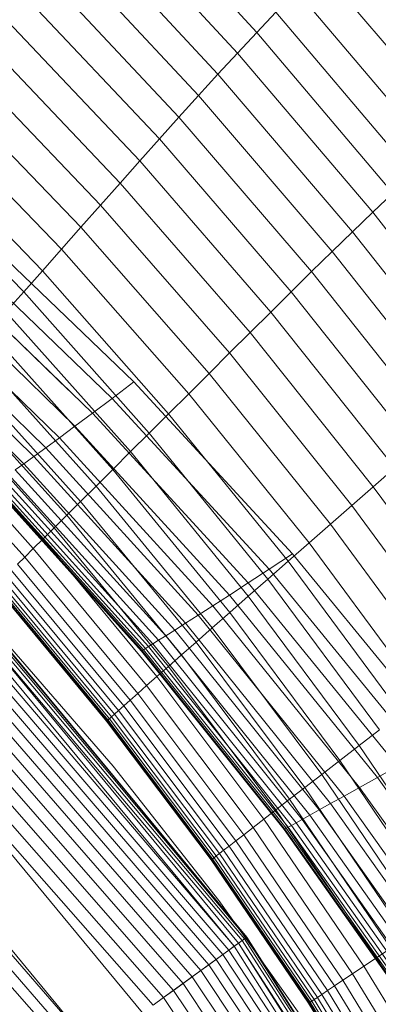
# Model space of a CAD drawing. Units: millimetres. Extents: x -883 to 5837, y -2045 to 2707.
# Drawn here: x 1045 to 1051, y 344 to 360 of the extents above; entities that cross this region are included whole.
import ezdxf

# ---------------------------------------------------------------- set-up
doc = ezdxf.new("R2010")
doc.units = ezdxf.units.MM
doc.layers.add('层02', color=7, linetype='Continuous', lineweight=9)

# ---------------------------------------------------------------- blocks, each defined once
blk = doc.blocks.new('60019_DWG-457540-Level 1')
at = {"layer": '层02'}
for p, q in [((1178.937, 448.82), (1176.658, 451.288)), ((1178.63, 448.492), (1176.364, 450.937)), ((1178.322, 448.158), (1176.07, 450.579)), ((1178.013, 447.819), (1175.775, 450.215)), ((1177.703, 447.476), (1175.48, 449.847)), ((1182.165, 447.24), (1179.942, 449.842)), ((1177.393, 447.129), (1175.184, 449.474)), ((1181.76, 446.884), (1179.57, 449.475)), ((1178.937, 448.82), (1179.242, 449.14)), ((1181.414, 446.569), (1179.242, 449.14)), ((1177.082, 446.78), (1174.888, 449.098)), ((1176.771, 446.429), (1174.592, 448.72)), ((1178.63, 448.492), (1178.937, 448.82)), ((1181.096, 446.27), (1178.937, 448.82)), ((1178.63, 448.492), (1178.322, 448.158)), ((1180.776, 445.965), (1178.63, 448.492)), ((1176.459, 446.077), (1174.295, 448.341)), ((1178.322, 448.158), (1178.013, 447.819)), ((1180.455, 445.656), (1178.322, 448.158)), ((1176.148, 445.726), (1173.999, 447.962)), ((1178.013, 447.819), (1177.703, 447.476)), ((1180.132, 445.342), (1178.013, 447.819)), ((1175.839, 445.377), (1173.705, 447.587)), ((1177.703, 447.476), (1177.393, 447.129)), ((1179.808, 445.024), (1177.703, 447.476)), ((1175.536, 445.035), (1173.417, 447.218)), ((1177.082, 446.78), (1177.393, 447.129)), ((1179.484, 444.703), (1177.393, 447.129)), ((1175.241, 444.702), (1173.136, 446.86)), ((1176.771, 446.429), (1177.082, 446.78)), ((1179.158, 444.381), (1177.082, 446.78)), ((1176.771, 446.429), (1176.459, 446.077)), ((1178.832, 444.056), (1176.771, 446.429)), ((1180.776, 445.965), (1181.096, 446.27)), ((1176.459, 446.077), (1176.148, 445.726)), ((1178.506, 443.731), (1176.459, 446.077)), ((1180.776, 445.965), (1180.455, 445.656)), ((1180.776, 445.965), (1182.814, 443.367)), ((1176.148, 445.726), (1175.839, 445.377)), ((1178.18, 443.406), (1176.148, 445.726)), ((1180.455, 445.656), (1180.132, 445.342)), ((1180.455, 445.656), (1182.479, 443.081)), ((1174.064, 445.498), (1176.642, 443.009)), ((1174.645, 445.524), (1176.987, 443.271)), ((1173.775, 445.25), (1176.331, 442.776)), ((1173.775, 445.25), (1175.953, 443.142)), ((1175.839, 445.377), (1175.536, 445.035)), ((1177.857, 443.084), (1175.839, 445.377)), ((1180.132, 445.342), (1179.808, 445.024)), ((1180.132, 445.342), (1182.143, 442.792)), ((1173.516, 445.03), (1176.053, 442.568)), ((1173.516, 445.03), (1176.053, 442.568)), ((1175.241, 444.702), (1175.536, 445.035)), ((1175.536, 445.035), (1175.241, 444.702)), ((1177.539, 442.768), (1175.536, 445.035)), ((1179.808, 445.024), (1179.484, 444.703)), ((1179.808, 445.024), (1181.805, 442.499)), ((1173.286, 444.836), (1175.806, 442.385)), ((1173.286, 444.836), (1175.806, 442.385)), ((1173.084, 444.669), (1175.589, 442.226)), ((1173.084, 444.669), (1175.589, 442.226)), ((1174.957, 444.382), (1175.241, 444.702)), ((1175.241, 444.702), (1174.957, 444.382)), ((1177.231, 442.46), (1175.241, 444.702)), ((1177.231, 442.46), (1175.241, 444.702)), ((1179.158, 444.381), (1179.484, 444.703)), ((1181.466, 442.204), (1179.484, 444.703)), ((1172.909, 444.524), (1175.401, 442.09)), ((1172.909, 444.524), (1175.401, 442.09)), ((1172.76, 444.403), (1175.241, 441.974)), ((1172.76, 444.403), (1175.241, 441.974)), ((1176.934, 442.165), (1174.957, 444.382)), ((1176.934, 442.165), (1174.957, 444.382)), ((1178.832, 444.056), (1179.158, 444.381)), ((1181.126, 441.907), (1179.158, 444.381)), ((1176.652, 441.883), (1174.688, 444.078)), ((1176.652, 441.883), (1174.688, 444.078)), ((1178.832, 444.056), (1178.506, 443.731)), ((1180.786, 441.609), (1178.832, 444.056)), ((1176.387, 441.619), (1174.435, 443.793)), ((1176.387, 441.619), (1174.435, 443.793)), ((1178.506, 443.731), (1178.18, 443.406)), ((1178.506, 443.731), (1180.445, 441.31)), ((1176.143, 441.376), (1174.202, 443.531)), ((1176.143, 441.376), (1174.202, 443.531)), ((1178.18, 443.406), (1177.857, 443.084)), ((1180.105, 441.012), (1178.18, 443.406)), ((1175.922, 441.155), (1173.992, 443.294)), ((1175.922, 441.155), (1173.992, 443.294)), ((1176.642, 443.009), (1176.987, 443.271)), ((1176.987, 443.271), (1179.505, 440.544)), ((1175.724, 440.958), (1173.803, 443.082)), ((1175.724, 440.958), (1173.803, 443.082)), ((1177.857, 443.084), (1177.539, 442.768)), ((1179.767, 440.716), (1177.857, 443.084)), ((1175.548, 440.782), (1173.635, 442.893)), ((1175.548, 440.782), (1173.635, 442.893)), ((1176.331, 442.776), (1176.642, 443.009)), ((1176.642, 443.009), (1179.134, 440.301)), ((1176.331, 442.776), (1176.053, 442.568)), ((1176.331, 442.776), (1176.053, 442.568)), ((1176.331, 442.776), (1178.801, 440.083)), ((1177.539, 442.768), (1177.231, 442.46)), ((1177.539, 442.768), (1177.231, 442.46)), ((1179.436, 440.425), (1177.539, 442.768)), ((1179.436, 440.425), (1177.539, 442.768)), ((1175.258, 440.492), (1173.359, 442.584)), ((1175.258, 440.492), (1173.359, 442.584)), ((1175.392, 440.627), (1173.487, 442.728)), ((1175.392, 440.627), (1173.487, 442.728)), ((1176.053, 442.568), (1175.806, 442.385)), ((1176.053, 442.568), (1175.806, 442.385)), ((1176.053, 442.568), (1178.503, 439.89)), ((1176.053, 442.568), (1178.503, 439.89)), ((1177.231, 442.46), (1176.934, 442.165)), ((1177.231, 442.46), (1176.934, 442.165)), ((1179.113, 440.142), (1177.231, 442.46)), ((1179.113, 440.142), (1177.231, 442.46)), ((1175.806, 442.385), (1175.589, 442.226)), ((1175.806, 442.385), (1175.589, 442.226)), ((1175.806, 442.385), (1178.239, 439.719)), ((1175.806, 442.385), (1178.239, 439.719)), ((1175.589, 442.226), (1175.401, 442.09)), ((1175.589, 442.226), (1175.401, 442.09)), ((1175.589, 442.226), (1178.007, 439.57)), ((1175.589, 442.226), (1178.007, 439.57)), ((1176.652, 441.883), (1176.934, 442.165)), ((1176.652, 441.883), (1176.934, 442.165)), ((1178.803, 439.87), (1176.934, 442.165)), ((1176.934, 442.165), (1178.803, 439.87)), ((1175.107, 441.879), (1175.241, 441.974)), ((1175.107, 441.879), (1175.241, 441.974)), ((1175.241, 441.974), (1175.401, 442.09)), ((1175.241, 441.974), (1175.401, 442.09)), ((1175.241, 441.974), (1177.635, 439.333)), ((1177.635, 439.333), (1175.241, 441.974)), ((1175.401, 442.09), (1177.806, 439.442)), ((1177.806, 439.442), (1175.401, 442.09)), ((1174.999, 441.802), (1177.378, 439.171)), ((1177.378, 439.171), (1174.999, 441.802)), ((1175.107, 441.879), (1177.493, 439.243)), ((1177.493, 439.243), (1175.107, 441.879)), ((1176.387, 441.619), (1176.652, 441.883)), ((1176.387, 441.619), (1176.652, 441.883)), ((1178.508, 439.611), (1176.652, 441.883)), ((1176.652, 441.883), (1178.508, 439.611)), ((1180.786, 441.609), (1181.126, 441.907)), ((1177.14, 439.021), (1174.776, 441.643)), ((1177.14, 439.021), (1174.776, 441.643)), ((1177.172, 439.041), (1174.806, 441.664)), ((1177.172, 439.041), (1174.806, 441.664)), ((1177.22, 439.072), (1174.851, 441.696)), ((1177.22, 439.072), (1174.851, 441.696)), ((1177.288, 439.114), (1174.914, 441.741)), ((1177.288, 439.114), (1174.914, 441.741)), ((1174.746, 441.621), (1177.108, 439.001)), ((1177.108, 439.001), (1174.746, 441.621)), ((1174.746, 441.621), (1177.108, 439.001)), ((1174.749, 441.624), (1177.111, 439.003)), ((1177.111, 439.003), (1174.749, 441.624)), ((1174.758, 441.63), (1177.121, 439.009)), ((1177.121, 439.009), (1174.758, 441.63)), ((1176.143, 441.376), (1176.387, 441.619)), ((1176.143, 441.376), (1176.387, 441.619)), ((1178.231, 439.368), (1176.387, 441.619)), ((1176.387, 441.619), (1178.231, 439.368)), ((1180.786, 441.609), (1180.445, 441.31)), ((1180.786, 441.609), (1182.631, 439.089)), ((1175.922, 441.155), (1176.143, 441.376)), ((1175.922, 441.155), (1176.143, 441.376)), ((1177.976, 439.143), (1176.143, 441.376)), ((1177.976, 439.143), (1176.143, 441.376)), ((1180.445, 441.31), (1180.105, 441.012)), ((1180.445, 441.31), (1182.275, 438.816)), ((1175.922, 441.155), (1175.724, 440.958)), ((1175.922, 441.155), (1175.724, 440.958)), ((1175.922, 441.155), (1177.745, 438.94)), ((1177.745, 438.94), (1175.922, 441.155)), ((1180.105, 441.012), (1179.767, 440.716)), ((1180.105, 441.012), (1181.92, 438.543)), ((1175.724, 440.958), (1175.548, 440.782)), ((1175.724, 440.958), (1175.548, 440.782)), ((1175.724, 440.958), (1177.537, 438.757)), ((1177.537, 438.757), (1175.724, 440.958)), ((1175.392, 440.627), (1175.548, 440.782)), ((1175.392, 440.627), (1175.548, 440.782)), ((1175.548, 440.782), (1177.353, 438.594)), ((1177.353, 438.594), (1175.548, 440.782)), ((1179.767, 440.716), (1179.436, 440.425)), ((1179.767, 440.716), (1179.436, 440.425)), ((1179.767, 440.716), (1181.568, 438.273)), ((1175.258, 440.492), (1175.392, 440.627)), ((1175.258, 440.492), (1175.392, 440.627)), ((1177.19, 438.451), (1175.392, 440.627)), ((1177.19, 438.451), (1175.392, 440.627)), ((1179.134, 440.301), (1179.505, 440.544)), ((1179.505, 440.544), (1181.919, 437.594)), ((1175.143, 440.377), (1175.258, 440.492)), ((1175.143, 440.377), (1175.258, 440.492)), ((1177.049, 438.326), (1175.258, 440.492)), ((1177.049, 438.326), (1175.258, 440.492)), ((1179.436, 440.425), (1179.113, 440.142)), ((1179.436, 440.425), (1179.113, 440.142)), ((1179.436, 440.425), (1181.223, 438.007)), ((1179.436, 440.425), (1181.223, 438.007)), ((1176.827, 438.129), (1175.046, 440.281)), ((1176.827, 438.129), (1175.046, 440.281)), ((1176.928, 438.219), (1175.143, 440.377)), ((1176.928, 438.219), (1175.143, 440.377)), ((1178.801, 440.083), (1179.134, 440.301)), ((1179.134, 440.301), (1181.523, 437.371)), ((1174.862, 440.096), (1176.633, 437.958)), ((1176.633, 437.958), (1174.862, 440.096)), ((1174.908, 440.142), (1176.681, 438)), ((1176.681, 438), (1174.908, 440.142)), ((1174.968, 440.202), (1176.745, 438.057)), ((1176.745, 438.057), (1174.968, 440.202)), ((1178.801, 440.083), (1178.503, 439.89)), ((1178.801, 440.083), (1178.503, 439.89)), ((1178.801, 440.083), (1181.168, 437.171)), ((1179.113, 440.142), (1178.803, 439.87)), ((1179.113, 440.142), (1178.803, 439.87)), ((1179.113, 440.142), (1180.886, 437.749)), ((1179.113, 440.142), (1180.886, 437.749)), ((1178.777, 434.459), (1174.258, 439.923)), ((1178.777, 434.459), (1174.258, 439.923)), ((1176.554, 437.887), (1174.786, 440.02)), ((1176.554, 437.887), (1174.786, 440.02)), ((1174.786, 440.02), (1176.554, 437.887)), ((1176.556, 437.889), (1174.788, 440.022)), ((1176.556, 437.889), (1174.788, 440.022)), ((1176.563, 437.895), (1174.795, 440.029)), ((1176.563, 437.895), (1174.795, 440.029)), ((1174.808, 440.042), (1176.576, 437.907)), ((1176.576, 437.907), (1174.808, 440.042)), ((1174.829, 440.064), (1176.599, 437.927)), ((1176.599, 437.927), (1174.829, 440.064)), ((1178.703, 434.405), (1174.14, 439.813)), ((1178.647, 434.365), (1174.14, 439.813)), ((1178.744, 434.435), (1174.191, 439.86)), ((1178.769, 434.453), (1174.227, 439.894)), ((1178.777, 434.459), (1174.25, 439.915)), ((1178.503, 439.89), (1178.239, 439.719)), ((1178.503, 439.89), (1178.239, 439.719)), ((1178.503, 439.89), (1180.85, 436.992)), ((1178.503, 439.89), (1180.85, 436.992)), ((1178.508, 439.611), (1178.803, 439.87)), ((1178.508, 439.611), (1178.803, 439.87)), ((1178.803, 439.87), (1180.563, 437.5)), ((1178.803, 439.87), (1180.563, 437.5)), ((1178.578, 434.314), (1174.003, 439.684)), ((1178.578, 434.314), (1174.078, 439.754)), ((1178.239, 439.719), (1178.007, 439.57)), ((1178.239, 439.719), (1178.007, 439.57)), ((1178.231, 439.368), (1178.508, 439.611)), ((1178.231, 439.368), (1178.508, 439.611)), ((1178.239, 439.719), (1180.569, 436.835)), ((1178.239, 439.719), (1180.569, 436.835)), ((1178.508, 439.611), (1180.255, 437.263)), ((1178.508, 439.611), (1180.255, 437.263)), ((1178.4, 434.185), (1173.821, 439.513)), ((1178.495, 434.254), (1173.917, 439.603)), ((1178.007, 439.57), (1177.806, 439.442)), ((1178.007, 439.57), (1177.806, 439.442)), ((1178.007, 439.57), (1180.322, 436.697)), ((1178.007, 439.57), (1180.322, 436.697)), ((1178.176, 434.022), (1173.601, 439.306)), ((1178.293, 434.107), (1173.715, 439.413)), ((1177.493, 439.243), (1177.635, 439.333)), ((1177.493, 439.243), (1177.635, 439.333)), ((1177.635, 439.333), (1177.806, 439.442)), ((1177.635, 439.333), (1177.806, 439.442)), ((1177.635, 439.333), (1179.928, 436.478)), ((1179.928, 436.478), (1177.635, 439.333)), ((1177.806, 439.442), (1180.109, 436.579)), ((1180.109, 436.579), (1177.806, 439.442)), ((1177.976, 439.143), (1178.231, 439.368)), ((1177.976, 439.143), (1178.231, 439.368)), ((1178.231, 439.368), (1179.967, 437.041)), ((1178.231, 439.368), (1179.967, 437.041)), ((1178.048, 433.929), (1173.478, 439.19)), ((1176.658, 437.175), (1174.883, 439.224)), ((1177.378, 439.171), (1177.288, 439.114)), ((1177.378, 439.171), (1177.288, 439.114)), ((1177.378, 439.171), (1177.493, 439.243)), ((1177.493, 439.243), (1177.378, 439.171)), ((1177.378, 439.171), (1179.655, 436.327)), ((1179.655, 436.327), (1177.378, 439.171)), ((1177.493, 439.243), (1179.777, 436.394)), ((1179.777, 436.394), (1177.493, 439.243)), ((1177.745, 438.94), (1177.976, 439.143)), ((1177.976, 439.143), (1177.745, 438.94)), ((1177.976, 439.143), (1179.7, 436.836)), ((1177.976, 439.143), (1179.7, 436.836)), ((1177.912, 433.83), (1173.348, 439.068)), ((1177.108, 439.001), (1177.111, 439.003)), ((1177.108, 439.001), (1177.111, 439.003)), ((1177.108, 439.001), (1179.37, 436.169)), ((1179.37, 436.169), (1177.108, 439.001)), ((1177.108, 439.001), (1179.37, 436.169)), ((1177.111, 439.003), (1177.121, 439.009)), ((1177.111, 439.003), (1177.121, 439.009)), ((1177.111, 439.003), (1179.373, 436.171)), ((1179.373, 436.171), (1177.111, 439.003)), ((1177.14, 439.021), (1177.121, 439.009)), ((1177.14, 439.021), (1177.121, 439.009)), ((1177.121, 439.009), (1179.383, 436.176)), ((1179.383, 436.176), (1177.121, 439.009)), ((1177.172, 439.041), (1177.14, 439.021)), ((1177.172, 439.041), (1177.14, 439.021)), ((1179.404, 436.188), (1177.14, 439.021)), ((1179.404, 436.188), (1177.14, 439.021)), ((1177.22, 439.072), (1177.172, 439.041)), ((1177.22, 439.072), (1177.172, 439.041)), ((1179.438, 436.206), (1177.172, 439.041)), ((1179.438, 436.206), (1177.172, 439.041)), ((1177.288, 439.114), (1177.22, 439.072)), ((1177.288, 439.114), (1177.22, 439.072)), ((1179.489, 436.234), (1177.22, 439.072)), ((1179.489, 436.234), (1177.22, 439.072)), ((1179.56, 436.274), (1177.288, 439.114)), ((1179.56, 436.274), (1177.288, 439.114)), ((1177.768, 433.725), (1173.211, 438.94)), ((1177.745, 438.94), (1177.537, 438.757)), ((1177.745, 438.94), (1177.537, 438.757)), ((1177.745, 438.94), (1179.459, 436.649)), ((1177.745, 438.94), (1179.459, 436.649)), ((1177.457, 433.5), (1172.92, 438.667)), ((1177.616, 433.615), (1173.068, 438.806)), ((1177.537, 438.757), (1177.353, 438.594)), ((1177.537, 438.757), (1177.353, 438.594)), ((1177.537, 438.757), (1179.242, 436.482)), ((1177.537, 438.757), (1179.242, 436.482)), ((1177.125, 433.258), (1172.768, 438.524)), ((1177.293, 433.381), (1172.768, 438.524)), ((1177.19, 438.451), (1177.353, 438.594)), ((1177.19, 438.451), (1177.353, 438.594)), ((1177.353, 438.594), (1179.049, 436.333)), ((1177.353, 438.594), (1179.049, 436.333)), ((1177.049, 438.326), (1177.19, 438.451)), ((1177.049, 438.326), (1177.19, 438.451)), ((1177.19, 438.451), (1178.879, 436.201)), ((1177.19, 438.451), (1178.879, 436.201)), ((1176.827, 438.129), (1176.928, 438.219)), ((1176.827, 438.129), (1176.928, 438.219)), ((1176.928, 438.219), (1177.049, 438.326)), ((1176.928, 438.219), (1177.049, 438.326)), ((1176.928, 438.219), (1178.604, 435.988)), ((1176.928, 438.219), (1178.604, 435.988)), ((1177.049, 438.326), (1178.731, 436.086)), ((1177.049, 438.326), (1178.731, 436.086)), ((1176.745, 438.057), (1176.681, 438)), ((1176.745, 438.057), (1176.681, 438)), ((1176.827, 438.129), (1176.745, 438.057)), ((1176.827, 438.129), (1176.745, 438.057)), ((1176.745, 438.057), (1178.412, 435.839)), ((1176.745, 438.057), (1178.412, 435.839)), ((1176.827, 438.129), (1178.498, 435.906)), ((1176.827, 438.129), (1178.498, 435.906)), ((1176.554, 437.887), (1176.556, 437.889)), ((1176.554, 437.887), (1176.556, 437.889)), ((1176.554, 437.887), (1178.212, 435.684)), ((1176.554, 437.887), (1178.212, 435.684)), ((1176.554, 437.887), (1178.212, 435.684)), ((1176.556, 437.889), (1176.563, 437.895)), ((1176.556, 437.889), (1176.563, 437.895)), ((1176.556, 437.889), (1178.214, 435.685)), ((1176.556, 437.889), (1178.214, 435.685)), ((1176.576, 437.907), (1176.563, 437.895)), ((1176.563, 437.895), (1176.576, 437.907)), ((1176.563, 437.895), (1178.221, 435.691)), ((1176.563, 437.895), (1178.221, 435.691)), ((1176.599, 437.927), (1176.576, 437.907)), ((1176.576, 437.907), (1176.599, 437.927)), ((1176.576, 437.907), (1178.236, 435.702)), ((1176.576, 437.907), (1178.236, 435.702)), ((1176.633, 437.958), (1176.599, 437.927)), ((1176.633, 437.958), (1176.599, 437.927)), ((1176.599, 437.927), (1178.26, 435.721)), ((1176.599, 437.927), (1178.26, 435.721)), ((1176.681, 438), (1176.633, 437.958)), ((1176.681, 438), (1176.633, 437.958)), ((1176.633, 437.958), (1178.295, 435.748)), ((1176.633, 437.958), (1178.295, 435.748)), ((1176.681, 438), (1178.345, 435.787)), ((1176.681, 438), (1178.345, 435.787)), ((1176.343, 432.69), (1171.943, 437.749)), ((1176.343, 432.69), (1172.064, 437.863)), ((1180.886, 437.749), (1180.563, 437.5)), ((1180.886, 437.749), (1180.563, 437.5)), ((1176.209, 432.593), (1171.824, 437.638)), ((1176.077, 432.497), (1171.671, 437.494)), ((1180.255, 437.263), (1180.563, 437.5)), ((1180.255, 437.263), (1180.563, 437.5)), ((1180.563, 437.5), (1182.212, 435.056)), ((1180.563, 437.5), (1182.212, 435.056)), ((1179.967, 437.041), (1180.255, 437.263)), ((1179.967, 437.041), (1180.255, 437.263)), ((1180.255, 437.263), (1181.892, 434.841)), ((1180.255, 437.263), (1181.892, 434.841)), ((1178.335, 435.042), (1176.658, 437.175)), ((1181.168, 437.171), (1180.85, 436.992)), ((1179.7, 436.836), (1179.967, 437.041)), ((1179.7, 436.836), (1179.967, 437.041)), ((1179.967, 437.041), (1181.591, 434.64)), ((1179.967, 437.041), (1181.591, 434.64)), ((1180.85, 436.992), (1180.569, 436.835)), ((1180.85, 436.992), (1180.569, 436.835)), ((1183.077, 433.874), (1180.85, 436.992)), ((1179.459, 436.649), (1179.7, 436.836)), ((1179.7, 436.836), (1179.459, 436.649)), ((1179.7, 436.836), (1181.313, 434.454)), ((1179.7, 436.836), (1181.313, 434.453)), ((1180.322, 436.697), (1180.569, 436.835)), ((1180.569, 436.835), (1180.322, 436.697)), ((1182.78, 433.731), (1180.569, 436.835)), ((1182.78, 433.731), (1180.569, 436.835)), ((1179.459, 436.649), (1179.242, 436.482)), ((1179.459, 436.649), (1179.242, 436.482)), ((1179.459, 436.649), (1181.062, 434.285)), ((1179.459, 436.649), (1181.062, 434.285)), ((1180.109, 436.579), (1180.322, 436.697)), ((1180.322, 436.697), (1180.109, 436.579)), ((1182.519, 433.606), (1180.322, 436.697)), ((1182.519, 433.606), (1180.322, 436.697)), ((1179.242, 436.482), (1179.049, 436.333)), ((1179.242, 436.482), (1179.049, 436.333)), ((1179.242, 436.482), (1180.835, 434.133)), ((1179.242, 436.482), (1180.835, 434.133)), ((1179.928, 436.478), (1180.109, 436.579)), ((1179.928, 436.478), (1180.109, 436.579)), ((1182.294, 433.498), (1180.109, 436.579)), ((1182.294, 433.498), (1180.109, 436.579)), ((1178.879, 436.201), (1179.049, 436.333)), ((1178.879, 436.201), (1179.049, 436.333)), ((1179.049, 436.333), (1180.634, 433.998)), ((1179.049, 436.333), (1180.634, 433.998)), ((1179.655, 436.327), (1179.56, 436.274)), ((1179.655, 436.327), (1179.56, 436.274)), ((1179.777, 436.394), (1179.655, 436.327)), ((1179.777, 436.394), (1179.655, 436.327)), ((1181.816, 433.267), (1179.655, 436.327)), ((1181.816, 433.267), (1179.655, 436.327)), ((1179.777, 436.394), (1179.928, 436.478)), ((1179.777, 436.394), (1179.928, 436.478)), ((1181.944, 433.33), (1179.777, 436.394)), ((1181.944, 433.33), (1179.777, 436.394)), ((1182.103, 433.406), (1179.928, 436.478)), ((1182.103, 433.406), (1179.928, 436.478)), ((1178.731, 436.086), (1178.879, 436.201)), ((1178.731, 436.086), (1178.879, 436.201)), ((1178.879, 436.201), (1180.456, 433.879)), ((1178.879, 436.201), (1180.456, 433.879)), ((1179.37, 436.169), (1179.373, 436.171)), ((1179.37, 436.169), (1179.373, 436.171)), ((1181.516, 433.123), (1179.37, 436.169)), ((1181.516, 433.123), (1179.37, 436.169)), ((1181.516, 433.123), (1179.37, 436.169)), ((1179.373, 436.171), (1179.383, 436.176)), ((1179.373, 436.171), (1179.383, 436.176)), ((1181.519, 433.124), (1179.373, 436.171)), ((1181.519, 433.124), (1179.373, 436.171)), ((1179.404, 436.188), (1179.383, 436.176)), ((1179.404, 436.188), (1179.383, 436.176)), ((1181.53, 433.13), (1179.383, 436.176)), ((1181.53, 433.13), (1179.383, 436.176)), ((1179.438, 436.206), (1179.404, 436.188)), ((1179.438, 436.206), (1179.404, 436.188)), ((1181.551, 433.14), (1179.404, 436.188)), ((1181.551, 433.14), (1179.404, 436.188)), ((1179.489, 436.234), (1179.438, 436.206)), ((1179.489, 436.234), (1179.438, 436.206)), ((1181.587, 433.157), (1179.438, 436.206)), ((1181.587, 433.157), (1179.438, 436.206)), ((1179.56, 436.274), (1179.489, 436.234)), ((1179.56, 436.274), (1179.489, 436.234)), ((1181.641, 433.183), (1179.489, 436.234)), ((1181.641, 433.183), (1179.489, 436.234)), ((1181.716, 433.219), (1179.56, 436.274)), ((1181.716, 433.219), (1179.56, 436.274)), ((1178.604, 435.988), (1178.731, 436.086)), ((1178.604, 435.988), (1178.731, 436.086)), ((1178.731, 436.086), (1180.302, 433.775)), ((1178.731, 436.086), (1180.302, 433.775)), ((1178.498, 435.906), (1178.412, 435.839)), ((1178.498, 435.906), (1178.412, 435.839)), ((1178.498, 435.906), (1178.604, 435.988)), ((1178.498, 435.906), (1178.604, 435.988)), ((1178.498, 435.906), (1180.059, 433.612)), ((1178.498, 435.906), (1180.059, 433.612)), ((1178.604, 435.988), (1180.17, 433.686)), ((1178.604, 435.988), (1180.17, 433.686)), ((1178.236, 435.702), (1178.221, 435.691)), ((1178.221, 435.691), (1178.236, 435.702)), ((1178.26, 435.721), (1178.236, 435.702)), ((1178.236, 435.702), (1178.26, 435.721)), ((1178.236, 435.702), (1179.784, 433.427)), ((1178.236, 435.702), (1179.784, 433.427)), ((1178.295, 435.748), (1178.26, 435.721)), ((1178.295, 435.748), (1178.26, 435.721)), ((1178.26, 435.721), (1179.809, 433.444)), ((1178.26, 435.721), (1179.809, 433.444)), ((1178.345, 435.787), (1178.295, 435.748)), ((1178.345, 435.787), (1178.295, 435.748)), ((1178.295, 435.748), (1179.847, 433.469)), ((1178.295, 435.748), (1179.847, 433.469)), ((1178.412, 435.839), (1178.345, 435.787)), ((1178.412, 435.839), (1178.345, 435.787)), ((1178.345, 435.787), (1179.899, 433.504)), ((1178.345, 435.787), (1179.899, 433.504)), ((1178.412, 435.839), (1179.969, 433.551)), ((1178.412, 435.839), (1179.969, 433.551)), ((1178.212, 435.684), (1178.214, 435.685)), ((1178.212, 435.684), (1178.214, 435.685)), ((1178.212, 435.684), (1179.759, 433.41)), ((1178.212, 435.684), (1179.759, 433.41)), ((1178.212, 435.684), (1179.759, 433.41)), ((1178.214, 435.685), (1178.221, 435.691)), ((1178.214, 435.685), (1178.221, 435.691)), ((1178.214, 435.685), (1179.762, 433.412)), ((1178.214, 435.685), (1179.762, 433.412)), ((1178.221, 435.691), (1179.769, 433.417)), ((1178.221, 435.691), (1179.769, 433.417)), ((1179.911, 432.828), (1178.335, 435.042)), ((1178.777, 434.459), (1177.457, 433.5)), ((1178.744, 434.435), (1178.769, 434.453)), ((1178.769, 434.453), (1178.777, 434.459)), ((1182.577, 428.472), (1178.769, 434.453)), ((1182.577, 428.472), (1178.777, 434.459)), ((1182.577, 428.472), (1178.777, 434.459)), ((1178.495, 434.254), (1178.578, 434.314)), ((1178.578, 434.314), (1178.647, 434.365)), ((1182.361, 428.353), (1178.578, 434.314)), ((1178.647, 434.365), (1178.703, 434.405)), ((1182.496, 428.428), (1178.647, 434.365)), ((1182.436, 428.395), (1178.647, 434.365)), ((1178.703, 434.405), (1178.744, 434.435)), ((1182.541, 428.452), (1178.703, 434.405)), ((1182.568, 428.467), (1178.744, 434.435)), ((1178.293, 434.107), (1178.4, 434.185)), ((1178.4, 434.185), (1178.495, 434.254)), ((1182.271, 428.304), (1178.4, 434.185)), ((1182.361, 428.353), (1178.495, 434.254)), ((1181.062, 434.285), (1180.835, 434.133)), ((1181.062, 434.285), (1180.835, 434.133)), ((1178.048, 433.929), (1178.176, 434.022)), ((1178.176, 434.022), (1178.293, 434.107)), ((1182.052, 428.184), (1178.176, 434.022)), ((1182.168, 428.247), (1178.293, 434.107)), ((1180.456, 433.879), (1180.634, 433.998)), ((1180.456, 433.879), (1180.634, 433.998)), ((1180.835, 434.133), (1180.634, 433.998)), ((1180.835, 434.133), (1180.634, 433.998)), ((1182.107, 431.591), (1180.634, 433.998)), ((1180.634, 433.998), (1182.107, 431.591)), ((1182.317, 431.712), (1180.835, 434.133)), ((1180.835, 434.133), (1182.317, 431.712)), ((1177.768, 433.725), (1177.912, 433.83)), ((1177.912, 433.83), (1178.048, 433.929)), ((1181.787, 428.038), (1177.912, 433.83)), ((1181.925, 428.114), (1178.048, 433.929)), ((1180.302, 433.775), (1180.456, 433.879)), ((1180.302, 433.775), (1180.456, 433.879)), ((1180.456, 433.879), (1181.922, 431.485)), ((1180.456, 433.879), (1181.922, 431.485)), ((1177.616, 433.615), (1177.768, 433.725)), ((1181.64, 427.957), (1177.768, 433.725)), ((1180.059, 433.612), (1180.17, 433.686)), ((1180.059, 433.612), (1180.17, 433.686)), ((1180.17, 433.686), (1180.302, 433.775)), ((1180.17, 433.686), (1180.302, 433.775)), ((1180.17, 433.686), (1181.623, 431.313)), ((1180.17, 433.686), (1181.623, 431.313)), ((1180.302, 433.775), (1181.761, 431.392)), ((1180.302, 433.775), (1181.761, 431.392)), ((1177.457, 433.5), (1177.616, 433.615)), ((1181.483, 427.871), (1177.616, 433.615)), ((1179.969, 433.551), (1179.899, 433.504)), ((1179.969, 433.551), (1179.899, 433.504)), ((1180.059, 433.612), (1179.969, 433.551)), ((1180.059, 433.612), (1179.969, 433.551)), ((1179.969, 433.551), (1181.414, 431.193)), ((1179.969, 433.551), (1181.414, 431.193)), ((1180.059, 433.612), (1181.507, 431.247)), ((1180.059, 433.612), (1181.507, 431.247)), ((1177.293, 433.381), (1177.457, 433.5)), ((1181.319, 427.78), (1177.457, 433.5)), ((1179.759, 433.41), (1179.762, 433.412)), ((1179.759, 433.41), (1179.762, 433.412)), ((1179.759, 433.41), (1181.195, 431.067)), ((1181.195, 431.067), (1179.759, 433.41)), ((1179.759, 433.41), (1181.195, 431.067)), ((1179.762, 433.412), (1179.769, 433.417)), ((1179.762, 433.412), (1179.769, 433.417)), ((1179.762, 433.412), (1181.198, 431.069)), ((1181.198, 431.069), (1179.762, 433.412)), ((1179.784, 433.427), (1179.769, 433.417)), ((1179.769, 433.417), (1179.784, 433.427)), ((1179.769, 433.417), (1181.205, 431.073)), ((1181.205, 431.073), (1179.769, 433.417)), ((1179.809, 433.444), (1179.784, 433.427)), ((1179.784, 433.427), (1179.809, 433.444)), ((1181.221, 431.082), (1179.784, 433.427)), ((1181.221, 431.082), (1179.784, 433.427)), ((1179.847, 433.469), (1179.809, 433.444)), ((1179.847, 433.469), (1179.809, 433.444)), ((1181.247, 431.097), (1179.809, 433.444)), ((1181.247, 431.097), (1179.809, 433.444)), ((1179.899, 433.504), (1179.847, 433.469)), ((1179.899, 433.504), (1179.847, 433.469)), ((1181.286, 431.12), (1179.847, 433.469)), ((1181.286, 431.12), (1179.847, 433.469)), ((1181.341, 431.151), (1179.899, 433.504)), ((1181.341, 431.151), (1179.899, 433.504))]:
    blk.add_line(p, q, dxfattribs=at)

msp = doc.modelspace()

# ---------------------------------------------------------------- block references
at = {"layer": '层02'}
msp.add_blockref('60019_DWG-457540-Level 1', (-130, -89), dxfattribs=at)

doc.saveas('drawing.dxf')
